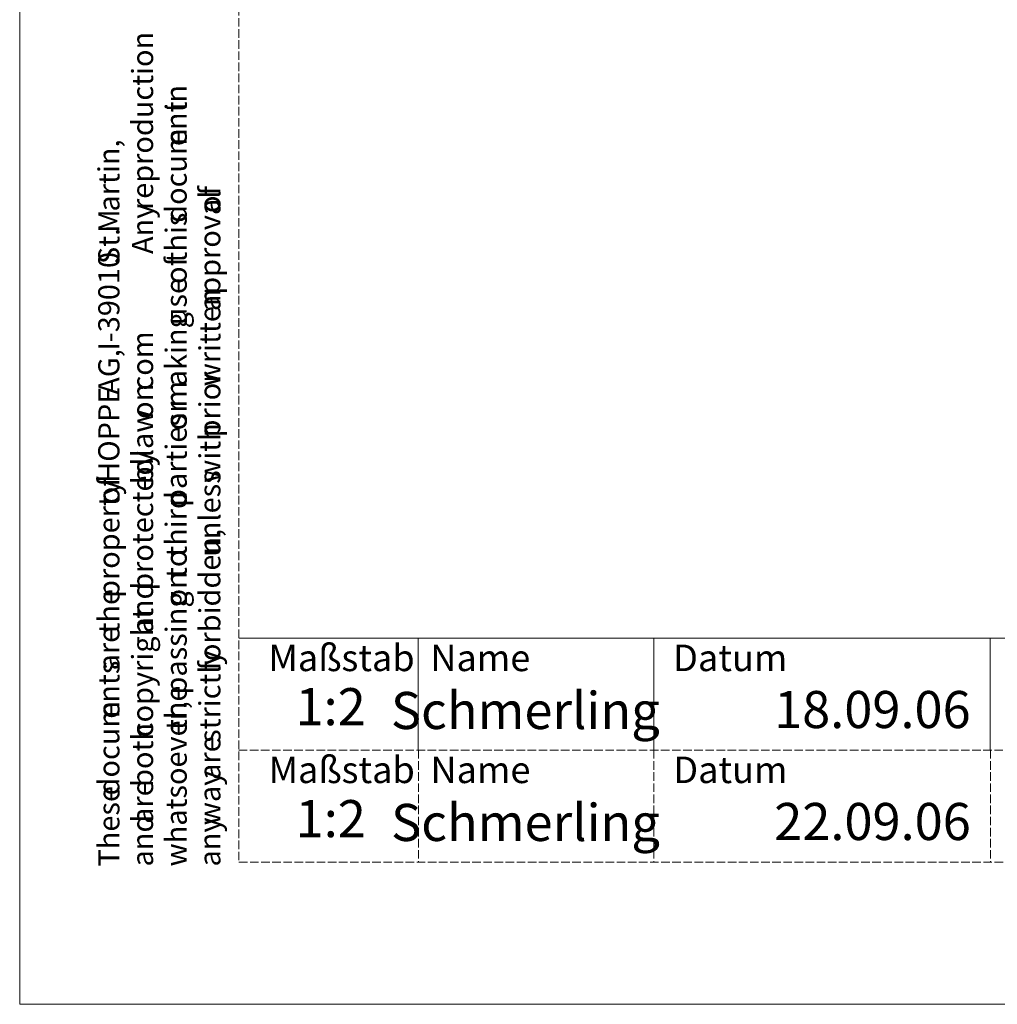
# Model space of a CAD drawing. Units: inches. Extents: x 0 to 210, y 0 to 297.
# Drawn here: x 0 to 87, y 0 to 88 of the extents above; entities that cross this region are included whole.
import ezdxf

# ---------------------------------------------------------------- set-up
doc = ezdxf.new("R2010")
doc.units = ezdxf.units.IN
doc.header["$MEASUREMENT"] = 0
for name, pattern in [('AI-Linetype-3', [0.9906, 0.762, -0.2286]), ('AI-Linetype-5', [0.9906, 0.762, -0.2286]), ('AI-Linetype-6', [0.9906, 0.762, -0.2286]), ('AI-Linetype-7', [0.9906, 0.762, -0.2286]), ('AI-Linetype-73', [0.9906, 0.762, -0.2286]), ('AI-Linetype-76', [0.9906, 0.762, -0.2286])]:
    doc.linetypes.add(name, pattern=pattern)
doc.layers.add('Ebene 1', color=7, linetype='Continuous')

# ---------------------------------------------------------------- blocks, each defined once
blk = doc.blocks.new('block 3')
at = {"layer": 'Ebene 1', "color": 7, "insert": (22.183, 29.692), "char_height": 2.36111, "attachment_point": 7}
blk.add_mtext('\\fArial Narrow|b0|i0|c0|p34;\\W1;Maßstab', dxfattribs=at)
blk = doc.blocks.new('block 4')
at = {"layer": 'Ebene 1', "color": 7, "insert": (36.611, 29.692), "char_height": 2.36111, "attachment_point": 7}
blk.add_mtext('\\fArial Narrow|b0|i0|c0|p34;\\W1;Name', dxfattribs=at)
blk = doc.blocks.new('block 5')
at = {"layer": 'Ebene 1', "color": 7, "insert": (58.252, 29.692), "char_height": 2.36111, "attachment_point": 7}
blk.add_mtext('\\fArial Narrow|b0|i0|c0|p34;\\W1;Datum', dxfattribs=at)
blk = doc.blocks.new('block 7')
at = {"layer": 'Ebene 1', "color": 7, "insert": (33.095, 24.532), "char_height": 3.30555, "attachment_point": 7}
blk.add_mtext('\\fArial Narrow|b0|i0|c0|p34;\\W1;Schmerling ', dxfattribs=at)
blk = doc.blocks.new('block 9')
at = {"layer": 'Ebene 1', "color": 7, "insert": (67.253, 24.618), "char_height": 3.30555, "attachment_point": 7}
blk.add_mtext('\\fArial Narrow|b0|i0|c0|p34;\\W1;18.09.06', dxfattribs=at)
blk = doc.blocks.new('block 11')
at = {"layer": 'Ebene 1', "color": 7, "insert": (24.589, 24.872), "char_height": 3.30555, "attachment_point": 7}
blk.add_mtext('\\fArial Narrow|b0|i0|c0|p34;\\W1;1:2', dxfattribs=at)
blk = doc.blocks.new('block 14')
at = {"layer": 'Ebene 1', "color": 7, "insert": (22.197, 19.714), "char_height": 2.36111, "attachment_point": 7}
blk.add_mtext('\\fArial Narrow|b0|i0|c0|p34;\\W1;Maßstab', dxfattribs=at)
blk = doc.blocks.new('block 15')
at = {"layer": 'Ebene 1', "color": 7, "insert": (36.624, 19.714), "char_height": 2.36111, "attachment_point": 7}
blk.add_mtext('\\fArial Narrow|b0|i0|c0|p34;\\W1;Name', dxfattribs=at)
blk = doc.blocks.new('block 16')
at = {"layer": 'Ebene 1', "color": 7, "insert": (58.266, 19.714), "char_height": 2.36111, "attachment_point": 7}
blk.add_mtext('\\fArial Narrow|b0|i0|c0|p34;\\W1;Datum', dxfattribs=at)
blk = doc.blocks.new('block 18')
at = {"layer": 'Ebene 1', "color": 7, "insert": (33.109, 14.554), "char_height": 3.30555, "attachment_point": 7}
blk.add_mtext('\\fArial Narrow|b0|i0|c0|p34;\\W1;Schmerling ', dxfattribs=at)
blk = doc.blocks.new('block 20')
at = {"layer": 'Ebene 1', "color": 7, "insert": (67.267, 14.639), "char_height": 3.30555, "attachment_point": 7}
blk.add_mtext('\\fArial Narrow|b0|i0|c0|p34;\\W1;22.09.06', dxfattribs=at)
blk = doc.blocks.new('block 22')
at = {"layer": 'Ebene 1', "color": 7, "insert": (24.603, 14.894), "char_height": 3.30555, "attachment_point": 7}
blk.add_mtext('\\fArial Narrow|b0|i0|c0|p34;\\W1;1:2', dxfattribs=at)
blk = doc.blocks.new('block 27')
at = {"layer": 'Ebene 1', "color": 7, "insert": (8.894, 12.282), "char_height": 1.88891, "attachment_point": 7, "rotation": 90}
blk.add_mtext('\\fArial Narrow|b0|i0|c0|p34;\\W1;These ', dxfattribs=at)
blk = doc.blocks.new('block 28')
at = {"layer": 'Ebene 1', "color": 7, "insert": (8.894, 18.613), "char_height": 1.88891, "attachment_point": 7, "rotation": 90}
blk.add_mtext('\\fArial Narrow|b0|i0|c0|p34;\\W1;docum', dxfattribs=at)
blk = doc.blocks.new('block 29')
at = {"layer": 'Ebene 1', "color": 7, "insert": (8.894, 25.45), "char_height": 1.88891, "attachment_point": 7, "rotation": 90}
blk.add_mtext('\\fArial Narrow|b0|i0|c0|p34;\\W1;ents ', dxfattribs=at)
blk = doc.blocks.new('block 30')
at = {"layer": 'Ebene 1', "color": 7, "insert": (8.894, 29.757), "char_height": 1.88891, "attachment_point": 7, "rotation": 90}
blk.add_mtext('\\fArial Narrow|b0|i0|c0|p34;\\W1;are ', dxfattribs=at)
blk = doc.blocks.new('block 31')
at = {"layer": 'Ebene 1', "color": 7, "insert": (8.894, 33.048), "char_height": 1.88891, "attachment_point": 7, "rotation": 90}
blk.add_mtext('\\fArial Narrow|b0|i0|c0|p34;\\W1;the ', dxfattribs=at)
blk = doc.blocks.new('block 32')
at = {"layer": 'Ebene 1', "color": 7, "insert": (8.894, 36.215), "char_height": 1.88891, "attachment_point": 7, "rotation": 90}
blk.add_mtext('\\fArial Narrow|b0|i0|c0|p34;\\W1;property ', dxfattribs=at)
blk = doc.blocks.new('block 33')
at = {"layer": 'Ebene 1', "color": 7, "insert": (8.894, 44.571), "char_height": 1.88891, "attachment_point": 7, "rotation": 90}
blk.add_mtext('\\fArial Narrow|b0|i0|c0|p34;\\W1;of ', dxfattribs=at)
blk = doc.blocks.new('block 34')
at = {"layer": 'Ebene 1', "color": 7, "insert": (8.894, 46.471), "char_height": 1.88891, "attachment_point": 7, "rotation": 90}
blk.add_mtext('\\fArial Narrow|b0|i0|c0|p34;\\W1;HOPPE ', dxfattribs=at)
blk = doc.blocks.new('block 35')
at = {"layer": 'Ebene 1', "color": 7, "insert": (8.894, 54.32), "char_height": 1.88891, "attachment_point": 7, "rotation": 90}
blk.add_mtext('\\fArial Narrow|b0|i0|c0|p34;\\W1;AG, ', dxfattribs=at)
blk = doc.blocks.new('block 36')
at = {"layer": 'Ebene 1', "color": 7, "insert": (8.894, 58.245), "char_height": 1.88891, "attachment_point": 7, "rotation": 90}
blk.add_mtext('\\fArial Narrow|b0|i0|c0|p34;\\W1;I-39010 ', dxfattribs=at)
blk = doc.blocks.new('block 37')
at = {"layer": 'Ebene 1', "color": 7, "insert": (8.894, 65.97), "char_height": 1.88891, "attachment_point": 7, "rotation": 90}
blk.add_mtext('\\fArial Narrow|b0|i0|c0|p34;\\W1;St. ', dxfattribs=at)
blk = doc.blocks.new('block 38')
at = {"layer": 'Ebene 1', "color": 7, "insert": (8.894, 68.756), "char_height": 1.88891, "attachment_point": 7, "rotation": 90}
blk.add_mtext('\\fArial Narrow|b0|i0|c0|p34;\\W1;M', dxfattribs=at)
blk = doc.blocks.new('block 39')
at = {"layer": 'Ebene 1', "color": 7, "insert": (8.894, 70.653), "char_height": 1.88891, "attachment_point": 7, "rotation": 90}
blk.add_mtext('\\fArial Narrow|b0|i0|c0|p34;\\W1;artin, ', dxfattribs=at)
blk = doc.blocks.new('block 40')
at = {"layer": 'Ebene 1', "color": 7, "insert": (11.894, 12.282), "char_height": 1.88891, "attachment_point": 7, "rotation": 90}
blk.add_mtext('\\fArial Narrow|b0|i0|c0|p34;\\W1;and ', dxfattribs=at)
blk = doc.blocks.new('block 41')
at = {"layer": 'Ebene 1', "color": 7, "insert": (11.894, 16.082), "char_height": 1.88891, "attachment_point": 7, "rotation": 90}
blk.add_mtext('\\fArial Narrow|b0|i0|c0|p34;\\W1;are ', dxfattribs=at)
blk = doc.blocks.new('block 42')
at = {"layer": 'Ebene 1', "color": 7, "insert": (11.894, 19.374), "char_height": 1.88891, "attachment_point": 7, "rotation": 90}
blk.add_mtext('\\fArial Narrow|b0|i0|c0|p34;\\W1;both ', dxfattribs=at)
blk = doc.blocks.new('block 43')
at = {"layer": 'Ebene 1', "color": 7, "insert": (11.894, 23.807), "char_height": 1.88891, "attachment_point": 7, "rotation": 90}
blk.add_mtext('\\fArial Narrow|b0|i0|c0|p34;\\W1;copyright ', dxfattribs=at)
blk = doc.blocks.new('block 44')
at = {"layer": 'Ebene 1', "color": 7, "insert": (11.894, 33.051), "char_height": 1.88891, "attachment_point": 7, "rotation": 90}
blk.add_mtext('\\fArial Narrow|b0|i0|c0|p34;\\W1;and ', dxfattribs=at)
blk = doc.blocks.new('block 45')
at = {"layer": 'Ebene 1', "color": 7, "insert": (11.894, 36.851), "char_height": 1.88891, "attachment_point": 7, "rotation": 90}
blk.add_mtext('\\fArial Narrow|b0|i0|c0|p34;\\W1;protected ', dxfattribs=at)
blk = doc.blocks.new('block 46')
at = {"layer": 'Ebene 1', "color": 7, "insert": (11.894, 46.349), "char_height": 1.88891, "attachment_point": 7, "rotation": 90}
blk.add_mtext('\\fArial Narrow|b0|i0|c0|p34;\\W1;by ', dxfattribs=at)
blk = doc.blocks.new('block 47')
at = {"layer": 'Ebene 1', "color": 7, "insert": (11.894, 48.755), "char_height": 1.88891, "attachment_point": 7, "rotation": 90}
blk.add_mtext('\\fArial Narrow|b0|i0|c0|p34;\\W1;law ', dxfattribs=at)
blk = doc.blocks.new('block 48')
at = {"layer": 'Ebene 1', "color": 7, "insert": (11.894, 52.171), "char_height": 1.88891, "attachment_point": 7, "rotation": 90}
blk.add_mtext('\\fArial Narrow|b0|i0|c0|p34;\\W1;on ', dxfattribs=at)
blk = doc.blocks.new('block 49')
at = {"layer": 'Ebene 1', "color": 7, "insert": (11.894, 54.705), "char_height": 1.88891, "attachment_point": 7, "rotation": 90}
blk.add_mtext('\\fArial Narrow|b0|i0|c0|p34;\\W1;com', dxfattribs=at)
blk = doc.blocks.new('block 51')
at = {"layer": 'Ebene 1', "color": 7, "insert": (11.894, 66.862), "char_height": 1.88891, "attachment_point": 7, "rotation": 90}
blk.add_mtext('\\fArial Narrow|b0|i0|c0|p34;\\W1;Any ', dxfattribs=at)
blk = doc.blocks.new('block 52')
at = {"layer": 'Ebene 1', "color": 7, "insert": (11.894, 70.787), "char_height": 1.88891, "attachment_point": 7, "rotation": 90}
blk.add_mtext('\\fArial Narrow|b0|i0|c0|p34;\\W1;reproduction', dxfattribs=at)
blk = doc.blocks.new('block 53')
at = {"layer": 'Ebene 1', "color": 7, "insert": (14.894, 12.282), "char_height": 1.88891, "attachment_point": 7, "rotation": 90}
blk.add_mtext('\\fArial Narrow|b0|i0|c0|p34;\\W1; ', dxfattribs=at)
blk = doc.blocks.new('block 54')
at = {"layer": 'Ebene 1', "color": 7, "insert": (14.894, 12.282), "char_height": 1.88891, "attachment_point": 7, "rotation": 90}
blk.add_mtext('\\fArial Narrow|b0|i0|c0|p34;\\W1;whatsoever, ', dxfattribs=at)
blk = doc.blocks.new('block 55')
at = {"layer": 'Ebene 1', "color": 7, "insert": (14.894, 24.438), "char_height": 1.88891, "attachment_point": 7, "rotation": 90}
blk.add_mtext('\\fArial Narrow|b0|i0|c0|p34;\\W1;the ', dxfattribs=at)
blk = doc.blocks.new('block 56')
at = {"layer": 'Ebene 1', "color": 7, "insert": (14.894, 27.605), "char_height": 1.88891, "attachment_point": 7, "rotation": 90}
blk.add_mtext('\\fArial Narrow|b0|i0|c0|p34;\\W1;passing ', dxfattribs=at)
blk = doc.blocks.new('block 57')
at = {"layer": 'Ebene 1', "color": 7, "insert": (14.894, 35.457), "char_height": 1.88891, "attachment_point": 7, "rotation": 90}
blk.add_mtext('\\fArial Narrow|b0|i0|c0|p34;\\W1;on ', dxfattribs=at)
blk = doc.blocks.new('block 58')
at = {"layer": 'Ebene 1', "color": 7, "insert": (14.894, 37.99), "char_height": 1.88891, "attachment_point": 7, "rotation": 90}
blk.add_mtext('\\fArial Narrow|b0|i0|c0|p34;\\W1;to ', dxfattribs=at)
blk = doc.blocks.new('block 59')
at = {"layer": 'Ebene 1', "color": 7, "insert": (14.894, 39.89), "char_height": 1.88891, "attachment_point": 7, "rotation": 90}
blk.add_mtext('\\fArial Narrow|b0|i0|c0|p34;\\W1;third ', dxfattribs=at)
blk = doc.blocks.new('block 60')
at = {"layer": 'Ebene 1', "color": 7, "insert": (14.894, 44.321), "char_height": 1.88891, "attachment_point": 7, "rotation": 90}
blk.add_mtext('\\fArial Narrow|b0|i0|c0|p34;\\W1;parties ', dxfattribs=at)
blk = doc.blocks.new('block 61')
at = {"layer": 'Ebene 1', "color": 7, "insert": (14.894, 51.158), "char_height": 1.88891, "attachment_point": 7, "rotation": 90}
blk.add_mtext('\\fArial Narrow|b0|i0|c0|p34;\\W1;or ', dxfattribs=at)
blk = doc.blocks.new('block 62')
at = {"layer": 'Ebene 1', "color": 7, "insert": (14.894, 53.183), "char_height": 1.88891, "attachment_point": 7, "rotation": 90}
blk.add_mtext('\\fArial Narrow|b0|i0|c0|p34;\\W1;m', dxfattribs=at)
blk = doc.blocks.new('block 63')
at = {"layer": 'Ebene 1', "color": 7, "insert": (14.894, 55.081), "char_height": 1.88891, "attachment_point": 7, "rotation": 90}
blk.add_mtext('\\fArial Narrow|b0|i0|c0|p34;\\W1;aking ', dxfattribs=at)
blk = doc.blocks.new('block 64')
at = {"layer": 'Ebene 1', "color": 7, "insert": (14.894, 60.526), "char_height": 1.88891, "attachment_point": 7, "rotation": 90}
blk.add_mtext('\\fArial Narrow|b0|i0|c0|p34;\\W1;use ', dxfattribs=at)
blk = doc.blocks.new('block 65')
at = {"layer": 'Ebene 1', "color": 7, "insert": (14.894, 64.199), "char_height": 1.88891, "attachment_point": 7, "rotation": 90}
blk.add_mtext('\\fArial Narrow|b0|i0|c0|p34;\\W1;of ', dxfattribs=at)
blk = doc.blocks.new('block 66')
at = {"layer": 'Ebene 1', "color": 7, "insert": (14.894, 66.099), "char_height": 1.88891, "attachment_point": 7, "rotation": 90}
blk.add_mtext('\\fArial Narrow|b0|i0|c0|p34;\\W1;this ', dxfattribs=at)
blk = doc.blocks.new('block 67')
at = {"layer": 'Ebene 1', "color": 7, "insert": (14.894, 69.645), "char_height": 1.88891, "attachment_point": 7, "rotation": 90}
blk.add_mtext('\\fArial Narrow|b0|i0|c0|p34;\\W1;docum', dxfattribs=at)
blk = doc.blocks.new('block 68')
at = {"layer": 'Ebene 1', "color": 7, "insert": (14.894, 76.482), "char_height": 1.88891, "attachment_point": 7, "rotation": 90}
blk.add_mtext('\\fArial Narrow|b0|i0|c0|p34;\\W1;ent ', dxfattribs=at)
blk = doc.blocks.new('block 69')
at = {"layer": 'Ebene 1', "color": 7, "insert": (14.894, 79.649), "char_height": 1.88891, "attachment_point": 7, "rotation": 90}
blk.add_mtext('\\fArial Narrow|b0|i0|c0|p34;\\W1;in ', dxfattribs=at)
blk = doc.blocks.new('block 70')
at = {"layer": 'Ebene 1', "color": 7, "insert": (17.894, 12.282), "char_height": 1.88891, "attachment_point": 7, "rotation": 90}
blk.add_mtext('\\fArial Narrow|b0|i0|c0|p34;\\W1;any ', dxfattribs=at)
blk = doc.blocks.new('block 71')
at = {"layer": 'Ebene 1', "color": 7, "insert": (17.894, 15.955), "char_height": 1.88891, "attachment_point": 7, "rotation": 90}
blk.add_mtext('\\fArial Narrow|b0|i0|c0|p34;\\W1;way ', dxfattribs=at)
blk = doc.blocks.new('block 72')
at = {"layer": 'Ebene 1', "color": 7, "insert": (17.894, 20.005), "char_height": 1.88891, "attachment_point": 7, "rotation": 90}
blk.add_mtext('\\fArial Narrow|b0|i0|c0|p34;\\W1;are ', dxfattribs=at)
blk = doc.blocks.new('block 73')
at = {"layer": 'Ebene 1', "color": 7, "insert": (17.894, 23.297), "char_height": 1.88891, "attachment_point": 7, "rotation": 90}
blk.add_mtext('\\fArial Narrow|b0|i0|c0|p34;\\W1;strictly ', dxfattribs=at)
blk = doc.blocks.new('block 74')
at = {"layer": 'Ebene 1', "color": 7, "insert": (17.894, 29.752), "char_height": 1.88891, "attachment_point": 7, "rotation": 90}
blk.add_mtext('\\fArial Narrow|b0|i0|c0|p34;\\W1;forbidden, ', dxfattribs=at)
blk = doc.blocks.new('block 75')
at = {"layer": 'Ebene 1', "color": 7, "insert": (17.894, 39.883), "char_height": 1.88891, "attachment_point": 7, "rotation": 90}
blk.add_mtext('\\fArial Narrow|b0|i0|c0|p34;\\W1;unless ', dxfattribs=at)
blk = doc.blocks.new('block 76')
at = {"layer": 'Ebene 1', "color": 7, "insert": (17.894, 46.468), "char_height": 1.88891, "attachment_point": 7, "rotation": 90}
blk.add_mtext('\\fArial Narrow|b0|i0|c0|p34;\\W1;with ', dxfattribs=at)
blk = doc.blocks.new('block 77')
at = {"layer": 'Ebene 1', "color": 7, "insert": (17.894, 50.518), "char_height": 1.88891, "attachment_point": 7, "rotation": 90}
blk.add_mtext('\\fArial Narrow|b0|i0|c0|p34;\\W1;prior ', dxfattribs=at)
blk = doc.blocks.new('block 78')
at = {"layer": 'Ebene 1', "color": 7, "insert": (17.894, 55.074), "char_height": 1.88891, "attachment_point": 7, "rotation": 90}
blk.add_mtext('\\fArial Narrow|b0|i0|c0|p34;\\W1;written ', dxfattribs=at)
blk = doc.blocks.new('block 79')
at = {"layer": 'Ebene 1', "color": 7, "insert": (17.894, 61.782), "char_height": 1.88891, "attachment_point": 7, "rotation": 90}
blk.add_mtext('\\fArial Narrow|b0|i0|c0|p34;\\W1;approval ', dxfattribs=at)
blk = doc.blocks.new('block 80')
at = {"layer": 'Ebene 1', "color": 7, "insert": (17.894, 70.519), "char_height": 1.88891, "attachment_point": 7, "rotation": 90}
blk.add_mtext('\\fArial Narrow|b0|i0|c0|p34;\\W1;of ', dxfattribs=at)
blk = doc.blocks.new('block 2')
at = {"layer": 'Ebene 1', "color": 7, "lineweight": 9}
for points in [[(0, 0), (210, 0), (210, 297), (0, 297), (0, 0)], [(204.53, 32.637), (19.53, 32.637)], [(35.53, 32.637), (35.53, 22.637)], [(56.53, 32.637), (56.53, 22.637)], [(86.53, 32.637), (86.53, 22.637)]]:
    blk.add_lwpolyline(points, dxfattribs=at)
at = {"layer": 'Ebene 1', "color": 7, "linetype": 'AI-Linetype-73', "lineweight": 9}
blk.add_lwpolyline([(19.543, 91.859), (19.543, 12.659)], dxfattribs=at)
at = {"layer": 'Ebene 1', "color": 7, "linetype": 'AI-Linetype-3', "lineweight": 9}
blk.add_lwpolyline([(204.543, 22.659), (19.543, 22.659)], dxfattribs=at)
at = {"layer": 'Ebene 1', "color": 7, "linetype": 'AI-Linetype-7', "lineweight": 9}
blk.add_lwpolyline([(35.543, 22.659), (35.543, 12.659)], dxfattribs=at)
at = {"layer": 'Ebene 1', "color": 7, "linetype": 'AI-Linetype-6', "lineweight": 9}
blk.add_lwpolyline([(56.543, 22.659), (56.543, 12.659)], dxfattribs=at)
at = {"layer": 'Ebene 1', "color": 7, "linetype": 'AI-Linetype-5', "lineweight": 9}
blk.add_lwpolyline([(86.543, 22.659), (86.543, 12.659)], dxfattribs=at)
at = {"layer": 'Ebene 1', "color": 7, "linetype": 'AI-Linetype-76', "lineweight": 9}
blk.add_lwpolyline([(19.543, 12.659), (204.543, 12.659)], dxfattribs=at)
at = {"layer": 'Ebene 1'}
for name in ['block 52', 'block 69', 'block 68', 'block 67', 'block 39', 'block 80', 'block 79', 'block 51', 'block 38', 'block 66', 'block 37', 'block 36', 'block 65', 'block 64', 'block 78', 'block 63', 'block 49', 'block 35', 'block 77', 'block 62', 'block 34', 'block 48', 'block 61', 'block 47', 'block 60', 'block 76', 'block 46', 'block 45', 'block 75', 'block 33', 'block 32', 'block 59', 'block 74', 'block 58', 'block 57', 'block 31', 'block 44', 'block 56', 'block 43', 'block 30', 'block 3', 'block 4', 'block 5', 'block 73', 'block 29', 'block 55', 'block 11', 'block 7', 'block 9', 'block 28', 'block 54', 'block 42', 'block 72', 'block 14', 'block 15', 'block 16', 'block 71', 'block 27', 'block 41', 'block 22', 'block 18', 'block 20', 'block 40', 'block 70', 'block 53']:
    blk.add_blockref(name, (0, 0), dxfattribs=at)

msp = doc.modelspace()

# ---------------------------------------------------------------- block references
at = {"layer": 'Ebene 1'}
msp.add_blockref('block 2', (0, 0), dxfattribs=at)

doc.saveas('drawing.dxf')
